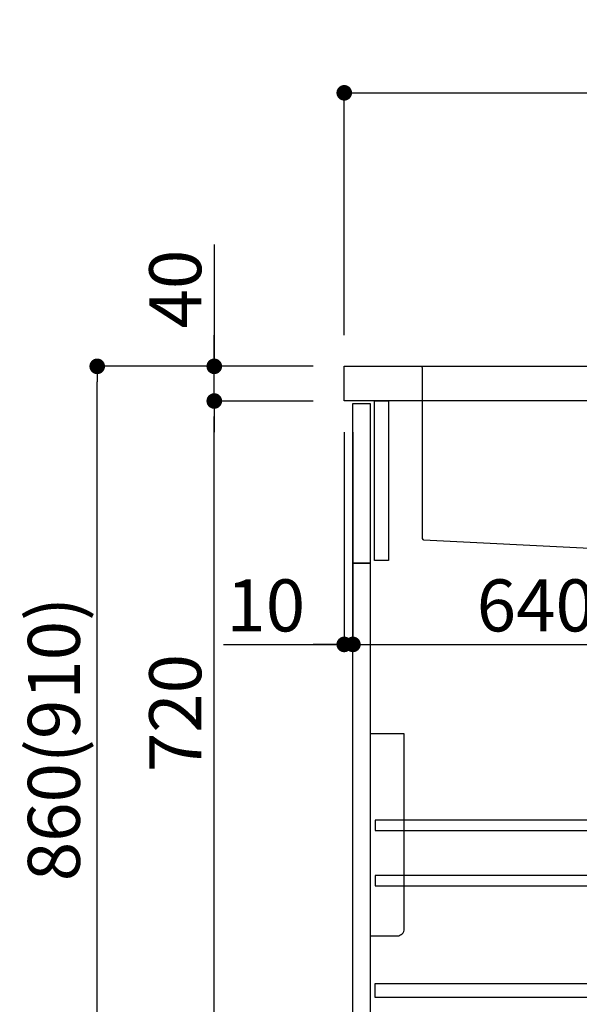
# Model space of a CAD drawing. Units: millimetres. Extents: x -109 to 26472, y -120 to 8847.
# Drawn here: x 20898 to 21543, y 2161 to 3297 of the extents above; entities that cross this region are included whole.
import ezdxf

# ---------------------------------------------------------------- set-up
doc = ezdxf.new("R2010")
doc.units = ezdxf.units.MM
doc.linetypes.add('CENTER', pattern=[2, 1.25, -0.25, 0.25, -0.25])
doc.linetypes.add('STYLE_01', pattern=[1.40625, 0.9375, -0.15625, 0.15625, -0.15625])
doc.layers.get('DEFPOINTS').update_dxf_attribs({"color": 146})
for name, color, linetype in [('122-扉', 6, 'Continuous'), ('126-甲板', 2, 'Continuous'), ('140-パーツ芯', 13, 'CENTER'), ('150-機器', 8, 'Continuous'), ('166-寸法B', 11, 'Continuous')]:
    doc.layers.add(name, color=color, linetype=linetype)
doc.styles.add('KH001', font='txt')
doc.dimstyles.new('KH1xx030', dxfattribs={"dimscale": 30, "dimtxt": 2, "dimasz": 0.6, "dimexe": 0.3, "dimexo": 1.2, "dimgap": 0.5, "dimtad": 3, "dimdec": 1, "dimdsep": 46, "dimlunit": 6, "dimtxsty": 'KH001', "dimblk": 'DOT', "dimcen": 1, "dimdle": 1, "dimclrd": 256, "dimclre": 256, "dimclrt": 256, "dimadec": 0, "dimazin": 0, "dimtfac": 1, "dimtdec": 1, "dimtix": 1, "dimtmove": 2, "dimatfit": 3, "dimldrblk": 'CLOSEDBLANK', "dimfxl": 1, "dimtolj": 1, "dimtzin": 0, "dimlwd": -1, "dimlwe": -1, "dimarcsym": 0})

# ---------------------------------------------------------------- blocks, each defined once
blk = doc.blocks.new('KHB800HL-10_D')
at = {"layer": '140-パーツ芯', "linetype": 'STYLE_01'}
blk.add_line((67.5, -249), (67.5, -173.1), dxfattribs=at)
at = {"layer": '150-機器', "linetype": 'Continuous'}
for p, q in [((-235.5, 0), (-219, 0)), ((-219, 0), (219, 0)), ((219, 0), (235.5, 0)), ((-217.5, -1.5), (-217.5, -198.6)), ((217.5, -1.5), (217.5, -199)), ((-216.1, -200.1), (-24.4, -209.8)), ((216.6, -200.4), (159.3, -209.8)), ((159.3, -209.8), (-25.5, -209.8)), ((-24.4, -209.8), (-23, -209.9)), ((-23, -215.5), (-23, -211.3)), ((158, -211.3), (158, -215.5)), ((-13, -217), (-21.5, -217)), ((138, -217), (-3, -217)), ((156.5, -217), (148, -217))]:
    blk.add_line(p, q, dxfattribs=at)
at = {"layer": '150-機器'}
for p, q in [((-23, -211.3), (-23, -209.9)), ((159.3, -209.8), (158, -210)), ((158, -211.3), (158, -210))]:
    blk.add_line(p, q, dxfattribs=at)
at = {"layer": '150-機器', "linetype": 'Continuous'}
for centre, start, end in [((-219, -1.5), 0, 90), ((219, -1.5), 90, 180), ((-216, -198.6), 180, 266.8377), ((216, -199), 291.8014, 0), ((-24.5, -211.3), 0, 87.0816), ((-21.5, -215.5), 180, 270), ((156.5, -215.5), 270, 0), ((159.5, -211.3), 99.3322, 180)]:
    blk.add_arc(centre, 1.5, start, end, dxfattribs=at)
blk = doc.blocks.new('包丁差し_D')
at = {"layer": '150-機器', "color": 161, "linetype": 'Continuous'}
blk.add_lwpolyline([(0, -233), (31.2, -233, 0.414214), (39.2, -225), (39.2, 0), (0, 0)], format="xyb", close=True, dxfattribs=at)
blk = doc.blocks.new('_Dot')
at = {"color": 0, "linetype": 'ByBlock', "lineweight": -2}
blk.add_line((-0.5, 0), (-1, 0), dxfattribs=at)
at = {"color": 0, "linetype": 'ByBlock', "const_width": 0.5}
blk.add_lwpolyline([(-0.25, 0, 1), (0.25, 0, 1)], format="xyb", close=True, dxfattribs=at)
blk = doc.blocks.new('*D456')
at = {"layer": '166-寸法B', "transparency": 16777216}
for p, q in [((21236, 2896.7), (20978.1, 2896.7)), ((20987.1, 2054.7), (20987.1, 2878.7)), ((21236.6, 2036.7), (20978.1, 2036.7))]:
    blk.add_line(p, q, dxfattribs=at)
at = {"layer": 'DEFPOINTS', "color": 0, "transparency": 16777216}
for p in [(20987.1, 2896.7), (21272, 2896.7), (21272.6, 2036.7)]:
    blk.add_point(p, dxfattribs=at)
at = {"layer": '166-寸法B', "transparency": 16777216, "xscale": 18, "yscale": 18, "zscale": 18}
for p, rotation in [((20987.1, 2896.7), 90), ((20987.1, 2036.7), 270)]:
    blk.add_blockref('_Dot', p, dxfattribs=dict(at, rotation=rotation))
at = {"layer": '166-寸法B', "transparency": 16777216, "insert": (20937.1, 2466.7), "char_height": 60, "attachment_point": 5, "rotation": 90, "style": 'KH001'}
blk.add_mtext('\\A1;860(910)', dxfattribs=at)
blk = doc.blocks.new('_ClosedBlank')
at = {"color": 0, "linetype": 'ByBlock', "lineweight": -2}
for p, q in [((-1, 0.167), (0, 0)), ((-1, 0.167), (-1, -0.167)), ((0, 0), (-1, -0.167))]:
    blk.add_line(p, q, dxfattribs=at)
blk = doc.blocks.new('*D457')
at = {"layer": '166-寸法B', "linetype": 'ByBlock', "transparency": 16777216}
for p, q in [((21272, 2820.7), (21272, 2566.9)), ((21282, 2820.7), (21282, 2566.9)), ((21132.8, 2575.9), (21272, 2575.9)), ((21254, 2575.9), (21236, 2575.9)), ((21272, 2575.9), (21282, 2575.9)), ((21272, 2575.9), (21282, 2575.9)), ((21300, 2575.9), (21318, 2575.9))]:
    blk.add_line(p, q, dxfattribs=at)
at = {"layer": 'DEFPOINTS', "color": 0, "transparency": 16777216}
for p in [(21272, 2856.7), (21282, 2856.7), (21282, 2575.9)]:
    blk.add_point(p, dxfattribs=at)
at = {"layer": '166-寸法B', "transparency": 16777216, "xscale": 18, "yscale": 18, "zscale": 18}
blk.add_blockref('_Dot', (21272, 2575.9), dxfattribs=at)
at = {"layer": '166-寸法B', "transparency": 16777216, "xscale": 18, "yscale": 18, "zscale": 18, "rotation": 180}
blk.add_blockref('_Dot', (21282, 2575.9), dxfattribs=at)
at = {"layer": '166-寸法B', "transparency": 16777216, "insert": (21181.5, 2620.9), "char_height": 60, "attachment_point": 5, "style": 'KH001'}
blk.add_mtext('\\A1;10', dxfattribs=at)
blk = doc.blocks.new('*D458')
at = {"layer": '166-寸法B', "transparency": 16777216}
for p, q in [((21282, 2784.7), (21282, 2566.9)), ((21922, 2784.7), (21922, 2566.9)), ((21300, 2575.9), (21904, 2575.9))]:
    blk.add_line(p, q, dxfattribs=at)
at = {"layer": 'DEFPOINTS', "color": 0, "transparency": 16777216}
for p in [(21282, 2820.7), (21922, 2820.7), (21922, 2575.9)]:
    blk.add_point(p, dxfattribs=at)
at = {"layer": '166-寸法B', "transparency": 16777216, "xscale": 18, "yscale": 18, "zscale": 18, "rotation": 180}
blk.add_blockref('_Dot', (21282, 2575.9), dxfattribs=at)
at = {"layer": '166-寸法B', "transparency": 16777216, "xscale": 18, "yscale": 18, "zscale": 18}
blk.add_blockref('_Dot', (21922, 2575.9), dxfattribs=at)
at = {"layer": '166-寸法B', "transparency": 16777216, "insert": (21492.9, 2620.9), "char_height": 60, "attachment_point": 5, "style": 'KH001'}
blk.add_mtext('\\A1;640', dxfattribs=at)
blk = doc.blocks.new('*D460')
at = {"layer": '166-寸法B', "transparency": 16777216}
for p, q in [((21236, 2856.7), (21113.1, 2856.7)), ((21122.1, 2154.7), (21122.1, 2838.7)), ((21271, 2136.7), (21113.1, 2136.7))]:
    blk.add_line(p, q, dxfattribs=at)
at = {"layer": 'DEFPOINTS', "color": 0, "transparency": 16777216}
for p in [(21122.1, 2856.7), (21272, 2856.7), (21307, 2136.7)]:
    blk.add_point(p, dxfattribs=at)
at = {"layer": '166-寸法B', "transparency": 16777216, "xscale": 18, "yscale": 18, "zscale": 18}
for p, rotation in [((21122.1, 2856.7), 90), ((21122.1, 2136.7), 270)]:
    blk.add_blockref('_Dot', p, dxfattribs=dict(at, rotation=rotation))
at = {"layer": '166-寸法B', "transparency": 16777216, "insert": (21077.1, 2496.7), "char_height": 60, "attachment_point": 5, "rotation": 90, "style": 'KH001'}
blk.add_mtext('\\A1;720', dxfattribs=at)
blk = doc.blocks.new('*D461')
at = {"layer": '166-寸法B', "transparency": 16777216}
for p, q in [((21122.1, 3037.1), (21122.1, 2896.7)), ((21122.1, 2914.7), (21122.1, 2932.7)), ((21236, 2896.7), (21113.1, 2896.7)), ((21122.1, 2856.7), (21122.1, 2896.7)), ((21122.1, 2856.7), (21122.1, 2896.7)), ((21236, 2856.7), (21113.1, 2856.7)), ((21122.1, 2838.7), (21122.1, 2820.7))]:
    blk.add_line(p, q, dxfattribs=at)
at = {"layer": 'DEFPOINTS', "color": 0, "transparency": 16777216}
for p in [(21122.1, 2896.7), (21272, 2896.7), (21272, 2856.7)]:
    blk.add_point(p, dxfattribs=at)
at = {"layer": '166-寸法B', "transparency": 16777216, "xscale": 18, "yscale": 18, "zscale": 18}
for p, rotation in [((21122.1, 2896.7), 270), ((21122.1, 2856.7), 90)]:
    blk.add_blockref('_Dot', p, dxfattribs=dict(at, rotation=rotation))
at = {"layer": '166-寸法B', "transparency": 16777216, "insert": (21077.1, 2985.8), "char_height": 60, "attachment_point": 5, "rotation": 90, "style": 'KH001'}
blk.add_mtext('\\A1;40', dxfattribs=at)
blk = doc.blocks.new('*D462')
at = {"layer": '166-寸法B', "transparency": 16777216}
for p, q in [((21272, 2932.7), (21272, 3221.2)), ((22072, 2932.7), (22072, 3221.2)), ((21290, 3212.2), (22054, 3212.2))]:
    blk.add_line(p, q, dxfattribs=at)
at = {"layer": 'DEFPOINTS', "color": 0, "transparency": 16777216}
for p in [(22072, 3212.2), (21272, 2896.7), (22072, 2896.7)]:
    blk.add_point(p, dxfattribs=at)
at = {"layer": '166-寸法B', "transparency": 16777216, "xscale": 18, "yscale": 18, "zscale": 18, "rotation": 180}
blk.add_blockref('_Dot', (21272, 3212.2), dxfattribs=at)
at = {"layer": '166-寸法B', "transparency": 16777216, "xscale": 18, "yscale": 18, "zscale": 18}
blk.add_blockref('_Dot', (22072, 3212.2), dxfattribs=at)
at = {"layer": '166-寸法B', "transparency": 16777216, "insert": (21672, 3257.2), "char_height": 60, "attachment_point": 5, "style": 'KH001'}
blk.add_mtext('\\A1;800', dxfattribs=at)

msp = doc.modelspace()

# ---------------------------------------------------------------- linework, layer by layer
at = {"layer": '122-扉', "color": 253}
for points in [[(21282.04, 2853.74), (21302.04, 2853.74), (21302.04, 2669.74), (21282.04, 2669.74)], [(21307.04, 2856.74), (21323.04, 2856.74), (21323.04, 2672.74), (21307.04, 2672.74)], [(21282.04, 2669.74), (21302.04, 2669.74), (21302.04, 2136.74), (21282.04, 2136.74)]]:
    msp.add_lwpolyline(points, close=True, dxfattribs=at)
at = {"layer": '122-扉', "color": 253, "linetype": 'Continuous'}
for points in [[(21307.54, 2361.34), (21731.04, 2361.34), (21731.04, 2373.34), (21307.54, 2373.34)], [(21307.54, 2297.34), (21731.04, 2297.34), (21731.04, 2309.34), (21307.54, 2309.34)], [(21731.04, 2168.74), (21307.54, 2168.74), (21307.54, 2184.74), (21731.04, 2184.74)]]:
    msp.add_lwpolyline(points, close=True, dxfattribs=at)
at = {"layer": '126-甲板'}
msp.add_lwpolyline([(21272.04, 2896.74), (22072.04, 2896.74), (22072.04, 2856.74), (21272.04, 2856.74)], close=True, dxfattribs=at)

# ---------------------------------------------------------------- block references
at = {"layer": '150-機器'}
msp.add_blockref('KHB800HL-10_D', (21579.54, 2896.74), dxfattribs=at)
at = {"layer": '150-機器', "color": 161}
msp.add_blockref('包丁差し_D', (21302.04, 2472.74), dxfattribs=at)

# ---------------------------------------------------------------- dimensions: what is measured, and where the dimension line sits
at = {"layer": '166-寸法B'}
dim = msp.add_linear_dim(base=(22072.04, 3212.19), p1=(21272.04, 2896.74), p2=(22072.04, 2896.74), dimstyle='KH1xx030', dxfattribs=at)
dim.commit()
dim.dimension.update_dxf_attribs({"geometry": '*D462', "text_midpoint": (21672.04, 3257.19)})
dim = msp.add_linear_dim(base=(21122.1, 2896.74), p1=(21272.04, 2856.74), p2=(21272.04, 2896.74), angle=90, dimstyle='KH1xx030', override={"dimtmove": 1}, dxfattribs=at)
dim.commit()
dim.dimension.update_dxf_attribs({"geometry": '*D461', "text_midpoint": (21135.01, 2985.84), "dimtype": 160})
dim = msp.add_linear_dim(base=(20987.1, 2896.74), p1=(21272.57, 2036.74), p2=(21272.04, 2896.74), angle=90, dimstyle='KH1xx030', override={"dimpost": '(910)'}, dxfattribs=at)
dim.commit()
dim.dimension.update_dxf_attribs({"geometry": '*D456', "text_midpoint": (20937.08, 2466.74)})
dim = msp.add_linear_dim(base=(21122.1, 2856.74), p1=(21307.04, 2136.74), p2=(21272.04, 2856.74), angle=90, dimstyle='KH1xx030', dxfattribs=at)
dim.commit()
dim.dimension.update_dxf_attribs({"geometry": '*D460', "text_midpoint": (21077.1, 2496.74)})
dim = msp.add_linear_dim(base=(21282.04, 2575.93), p1=(21272.04, 2856.74), p2=(21282.04, 2856.74), dimstyle='KH1xx030', override={"dimtmove": 1, "dimfxl": 0.5, "dimarcsym": 1}, dxfattribs=at)
dim.commit()
dim.dimension.update_dxf_attribs({"geometry": '*D457', "text_midpoint": (21181.48, 2601.7), "dimtype": 160})
dim = msp.add_linear_dim(base=(21922.04, 2575.93), p1=(21282.04, 2820.74), p2=(21922.04, 2820.74), dimstyle='KH1xx030', dxfattribs=at)
dim.commit()
dim.dimension.update_dxf_attribs({"geometry": '*D458', "text_midpoint": (21492.86, 2620.93), "dimtype": 160})

doc.saveas('drawing.dxf')
